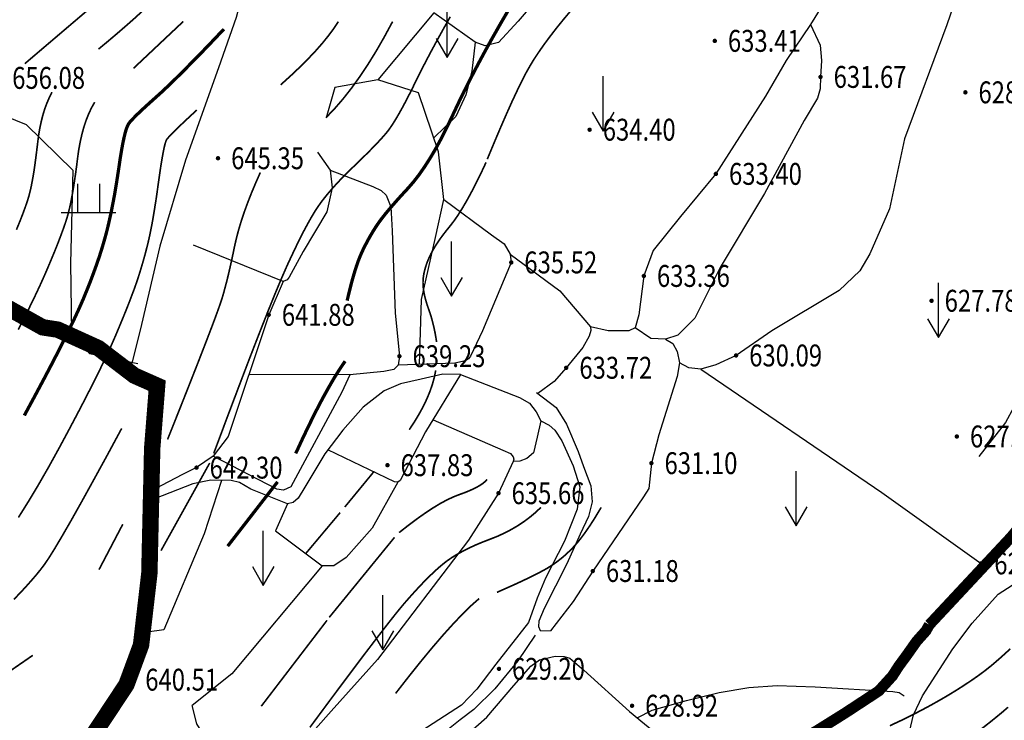
# Model space of a CAD drawing. Units: inches. Extents: x 36481866 to 36491121, y 3070046 to 3193056.
# Drawn here: x 36483845 to 36484025, y 3070423 to 3070552 of the extents above; entities that cross this region are included whole.
import ezdxf
from ezdxf.enums import TextEntityAlignment as Align

# ---------------------------------------------------------------- set-up
doc = ezdxf.new("R2010")
doc.units = ezdxf.units.IN
doc.header["$LTSCALE"] = 2
doc.header["$MEASUREMENT"] = 0
doc.header["$XCLIPFRAME"] = 0
doc.linetypes.add('X3', pattern=[5, 4, -1])
for name, color, linetype in [('DGX', 253, 'Continuous'), ('DMTZ', 253, 'Continuous'), ('GCD', 253, 'Continuous'), ('ZBTZ', 253, 'Continuous'), ('改建生态排洪沟', 5, 'Continuous'), ('项目区范围线', 7, 'Continuous')]:
    doc.layers.add(name, color=color, linetype=linetype)
doc.styles.add('HZ', font='txt', dxfattribs={"width": 0.8})
doc.linetypes.add('10421', pattern='A,2,[150,AAA.SHX,S=1,R=0,X=0,Y=1],1e-11', length=2)
picture_1 = doc.add_image_def('image1.png', size_in_pixel=(6617, 9358))

# ---------------------------------------------------------------- blocks, each defined once
blk = doc.blocks.new('GC200')
at = {"linetype": 'Continuous', "const_width": 0.2, "flags": 128}
blk.add_lwpolyline([(-0.1, 0, 1), (0.1, 0, 1)], format="xyb", close=True, dxfattribs=at)
blk = doc.blocks.new('gc119')
for p, q in [((-0.5, 1.3), (-0.5, 0)), ((0.5, 1.3), (0.5, 0)), ((-1.25, 0), (1.25, 0))]:
    blk.add_line(p, q)
blk = doc.blocks.new('gc120')
for p, q in [((0, 0), (0, 2.5)), ((-0.5, 0.866), (0, 0)), ((0, 0), (0.5, 0.866))]:
    blk.add_line(p, q)

msp = doc.modelspace()

# ---------------------------------------------------------------- linework, layer by layer
at = {"layer": 'DGX', "linetype": 'Continuous', "const_width": 0.3, "flags": 128}
for points in [[(36483864.89, 3070559.9), (36483845.65, 3070543.52)], [(36483870.56, 3070556.45), (36483869.44, 3070555.32), (36483868.23, 3070554.15), (36483866.93, 3070552.93), (36483865.55, 3070551.67), (36483864.07, 3070550.37), (36483862.51, 3070549.02), (36483860.86, 3070547.62), (36483859.12, 3070546.18)], [(36483945.54, 3070553.28), (36483944.14, 3070551.61), (36483942.85, 3070550.02), (36483941.68, 3070548.5), (36483940.61, 3070547.06), (36483939.65, 3070545.69), (36483938.79, 3070544.4), (36483938.05, 3070543.18), (36483937.32, 3070541.89), (36483936.53, 3070540.35), (36483935.66, 3070538.57), (36483934.71, 3070536.55), (36483933.7, 3070534.29), (36483932.61, 3070531.79), (36483931.45, 3070529.05), (36483930.21, 3070526.07)], [(36483874.61, 3070551.23), (36483865.52, 3070542.67)], [(36483923.43, 3070552.09), (36483922.21, 3070549.93), (36483921.05, 3070547.83), (36483919.96, 3070545.81), (36483918.93, 3070543.86), (36483917.97, 3070541.99), (36483917.08, 3070540.18), (36483916.24, 3070538.48), (36483915.45, 3070536.93), (36483914.71, 3070535.54), (36483914.01, 3070534.29), (36483913.37, 3070533.2), (36483912.77, 3070532.26), (36483912.22, 3070531.46), (36483911.72, 3070530.82), (36483911.2, 3070530.23), (36483910.62, 3070529.58), (36483909.96, 3070528.88), (36483909.23, 3070528.12), (36483908.43, 3070527.31), (36483907.56, 3070526.45), (36483906.62, 3070525.53), (36483905.6, 3070524.55), (36483904.59, 3070523.56), (36483903.63, 3070522.6), (36483902.74, 3070521.66), (36483901.91, 3070520.75), (36483901.15, 3070519.86), (36483900.45, 3070519), (36483899.81, 3070518.17), (36483899.24, 3070517.36), (36483898.67, 3070516.49), (36483898.07, 3070515.49), (36483897.43, 3070514.35), (36483896.74, 3070513.08), (36483896.02, 3070511.67), (36483895.26, 3070510.12), (36483894.46, 3070508.44), (36483893.61, 3070506.62), (36483892.65, 3070504.43), (36483891.48, 3070501.64), (36483890.11, 3070498.25), (36483888.53, 3070494.25), (36483886.75, 3070489.66), (36483884.77, 3070484.46), (36483882.58, 3070478.66), (36483880.19, 3070472.26)], [(36483902.97, 3070551.21), (36483902.15, 3070549.96), (36483901.18, 3070548.66), (36483900.08, 3070547.29), (36483898.84, 3070545.88), (36483897.45, 3070544.41), (36483895.92, 3070542.88), (36483894.25, 3070541.3), (36483892.44, 3070539.66)], [(36483912.89, 3070551.21), (36483911.4, 3070548.45), (36483909.91, 3070545.85), (36483908.4, 3070543.41), (36483906.88, 3070541.13), (36483905.36, 3070539.02), (36483903.82, 3070537.06), (36483902.27, 3070535.27), (36483900.7, 3070533.64)], [(36483850.62, 3070538.32), (36483850.14, 3070537.35), (36483849.7, 3070536.33), (36483849.3, 3070535.26), (36483848.95, 3070534.13), (36483848.65, 3070532.94), (36483848.39, 3070531.7), (36483848.17, 3070530.41), (36483848, 3070529.06), (36483847.84, 3070527.72), (36483847.68, 3070526.45), (36483847.52, 3070525.25), (36483847.36, 3070524.12), (36483847.19, 3070523.06), (36483847.01, 3070522.07), (36483846.84, 3070521.16), (36483846.65, 3070520.31), (36483846.43, 3070519.44), (36483846.13, 3070518.44), (36483845.74, 3070517.31), (36483845.28, 3070516.06), (36483844.74, 3070514.67), (36483844.12, 3070513.17)], [(36483858.43, 3070536.48), (36483857.86, 3070535.48), (36483857.35, 3070534.4), (36483856.89, 3070533.25), (36483856.47, 3070532.01), (36483856.11, 3070530.69), (36483855.79, 3070529.3), (36483855.52, 3070527.83), (36483855.3, 3070526.28), (36483855.11, 3070524.73), (36483854.91, 3070523.28), (36483854.71, 3070521.93), (36483854.51, 3070520.67), (36483854.31, 3070519.5), (36483854.11, 3070518.43), (36483853.91, 3070517.46), (36483853.7, 3070516.57), (36483853.46, 3070515.66), (36483853.13, 3070514.6), (36483852.71, 3070513.39), (36483852.21, 3070512.03), (36483851.63, 3070510.51), (36483850.96, 3070508.85), (36483850.2, 3070507.03), (36483849.36, 3070505.06), (36483848.39, 3070502.9), (36483847.25, 3070500.48), (36483845.94, 3070497.82), (36483844.46, 3070494.9)], [(36483877.09, 3070535.04), (36483875.92, 3070533.96), (36483874.88, 3070532.99), (36483873.99, 3070532.14), (36483873.23, 3070531.41), (36483872.61, 3070530.79), (36483872.13, 3070530.29), (36483871.79, 3070529.91), (36483871.58, 3070529.64), (36483871.44, 3070529.33), (36483871.29, 3070528.84), (36483871.12, 3070528.16), (36483870.95, 3070527.3), (36483870.76, 3070526.25), (36483870.55, 3070525.02), (36483870.34, 3070523.6), (36483870.11, 3070521.99), (36483869.88, 3070520.34), (36483869.66, 3070518.79), (36483869.43, 3070517.34), (36483869.21, 3070515.99), (36483869, 3070514.74), (36483868.78, 3070513.59), (36483868.57, 3070512.54), (36483868.37, 3070511.6), (36483868.16, 3070510.7), (36483867.93, 3070509.79), (36483867.7, 3070508.89), (36483867.45, 3070507.98), (36483867.19, 3070507.07), (36483866.92, 3070506.16), (36483866.64, 3070505.24), (36483866.35, 3070504.32), (36483866.02, 3070503.35), (36483865.64, 3070502.28), (36483865.2, 3070501.12), (36483864.72, 3070499.85), (36483864.18, 3070498.48), (36483863.58, 3070497.01), (36483862.93, 3070495.44), (36483862.23, 3070493.77), (36483861.43, 3070491.95), (36483860.49, 3070489.91), (36483859.41, 3070487.65), (36483858.18, 3070485.18), (36483856.82, 3070482.5), (36483855.31, 3070479.6), (36483853.66, 3070476.48), (36483851.87, 3070473.15), (36483850.01, 3070469.78), (36483848.16, 3070466.56), (36483846.32, 3070463.49), (36483844.48, 3070460.55)], [(36483929.98, 3070525.47), (36483929.03, 3070523.45), (36483928.11, 3070521.59), (36483927.23, 3070519.89), (36483926.39, 3070518.36), (36483925.58, 3070516.99), (36483924.82, 3070515.78), (36483924.09, 3070514.73), (36483923.4, 3070513.84), (36483922.76, 3070513.05), (36483922.16, 3070512.28), (36483921.61, 3070511.53), (36483921.11, 3070510.8), (36483920.66, 3070510.1), (36483920.26, 3070509.42), (36483919.9, 3070508.76), (36483919.6, 3070508.12), (36483919.33, 3070507.5), (36483919.1, 3070506.89), (36483918.91, 3070506.3), (36483918.75, 3070505.72), (36483918.62, 3070505.16), (36483918.53, 3070504.62), (36483918.47, 3070504.09), (36483918.45, 3070503.57), (36483918.46, 3070503.05), (36483918.51, 3070502.51), (36483918.58, 3070501.94), (36483918.69, 3070501.34), (36483918.83, 3070500.73), (36483919.01, 3070500.09), (36483919.21, 3070499.42), (36483919.45, 3070498.73), (36483919.7, 3070498.02), (36483919.93, 3070497.29), (36483920.14, 3070496.55), (36483920.33, 3070495.8), (36483920.51, 3070495.03), (36483920.67, 3070494.25), (36483920.81, 3070493.45), (36483920.93, 3070492.64)], [(36483888.71, 3070523.63), (36483887.86, 3070521.71), (36483887.08, 3070519.85), (36483886.38, 3070518.06), (36483885.75, 3070516.33), (36483885.2, 3070514.67), (36483884.72, 3070513.07), (36483884.32, 3070511.54), (36483883.99, 3070510.08), (36483883.7, 3070508.68), (36483883.41, 3070507.34), (36483883.13, 3070506.08), (36483882.85, 3070504.88), (36483882.57, 3070503.74), (36483882.29, 3070502.68), (36483882.02, 3070501.68), (36483881.75, 3070500.74), (36483881.36, 3070499.55), (36483880.72, 3070497.77), (36483879.84, 3070495.41), (36483878.71, 3070492.46), (36483877.34, 3070488.93), (36483875.72, 3070484.81), (36483873.86, 3070480.11), (36483871.75, 3070474.82)], [(36483920.78, 3070487.44), (36483920.52, 3070486.16), (36483920.16, 3070484.86), (36483919.7, 3070483.54), (36483919.14, 3070482.2), (36483918.49, 3070480.83), (36483917.73, 3070479.45), (36483916.88, 3070478.03), (36483915.94, 3070476.6)], [(36483863.36, 3070476.83), (36483860.63, 3070471.77), (36483858.16, 3070467.27), (36483855.98, 3070463.32), (36483854.07, 3070459.92), (36483852.43, 3070457.08), (36483851.07, 3070454.79), (36483849.99, 3070453.06), (36483849.19, 3070451.89), (36483848.48, 3070450.96), (36483847.68, 3070449.98), (36483846.8, 3070448.96), (36483845.83, 3070447.87), (36483844.78, 3070446.74), (36483843.64, 3070445.56)], [(36483879.45, 3070470.5), (36483870.55, 3070454.49)], [(36483909.54, 3070469.01), (36483904.15, 3070462.46)], [(36483930.16, 3070467.51), (36483929.85, 3070467.16), (36483929.44, 3070466.81), (36483928.94, 3070466.47), (36483928.35, 3070466.12), (36483927.66, 3070465.77), (36483926.88, 3070465.42), (36483926.01, 3070465.07), (36483925.04, 3070464.72), (36483923.98, 3070464.3), (36483922.83, 3070463.76), (36483921.59, 3070463.09), (36483920.27, 3070462.29), (36483918.86, 3070461.36), (36483917.36, 3070460.3), (36483915.77, 3070459.11), (36483914.09, 3070457.79)], [(36483903.3, 3070461.44), (36483897.01, 3070453.95)], [(36483940, 3070462.39), (36483939.03, 3070461.47), (36483938, 3070460.61), (36483936.92, 3070459.8), (36483935.79, 3070459.05), (36483934.59, 3070458.35), (36483933.34, 3070457.7), (36483932.04, 3070457.1), (36483930.67, 3070456.56), (36483929.32, 3070456.04), (36483928.05, 3070455.51), (36483926.86, 3070454.96), (36483925.75, 3070454.4), (36483924.72, 3070453.83), (36483923.76, 3070453.24), (36483922.89, 3070452.65), (36483922.1, 3070452.03), (36483921.33, 3070451.38), (36483920.53, 3070450.66), (36483919.7, 3070449.86), (36483918.83, 3070449), (36483917.93, 3070448.06), (36483916.99, 3070447.05), (36483916.02, 3070445.97), (36483915.02, 3070444.83), (36483913.79, 3070443.35), (36483912.16, 3070441.29), (36483910.11, 3070438.64), (36483907.64, 3070435.4), (36483904.77, 3070431.58), (36483901.48, 3070427.18), (36483897.78, 3070422.18)], [(36483951.03, 3070462.39), (36483950.34, 3070461.25), (36483949.69, 3070460.18), (36483949.05, 3070459.19), (36483948.44, 3070458.29), (36483947.85, 3070457.46), (36483947.28, 3070456.7), (36483946.74, 3070456.03), (36483946.22, 3070455.43), (36483945.71, 3070454.88), (36483945.18, 3070454.36), (36483944.64, 3070453.85), (36483944.09, 3070453.36), (36483943.52, 3070452.9), (36483942.95, 3070452.46), (36483942.36, 3070452.03), (36483941.75, 3070451.63), (36483941.07, 3070451.21), (36483940.23, 3070450.75), (36483939.24, 3070450.23), (36483938.09, 3070449.66), (36483936.79, 3070449.03), (36483935.34, 3070448.36), (36483933.73, 3070447.64), (36483931.97, 3070446.86)], [(36483863.56, 3070459.31), (36483859.21, 3070451.01)], [(36483913.24, 3070456.91), (36483901.31, 3070442.29)], [(36483928.72, 3070445.73), (36483927.26, 3070444.44), (36483925.68, 3070442.89), (36483923.97, 3070441.1), (36483922.13, 3070439.06), (36483920.15, 3070436.76), (36483918.05, 3070434.22), (36483915.82, 3070431.43), (36483913.45, 3070428.39)], [(36483900.9, 3070441.74), (36483888.88, 3070426.04)], [(36484003.82, 3070422.48), (36484005.79, 3070423.4), (36484007.66, 3070424.32), (36484009.45, 3070425.24), (36484011.15, 3070426.15), (36484012.79, 3070427.07), (36484014.36, 3070427.98), (36484015.85, 3070428.89), (36484017.28, 3070429.8), (36484018.64, 3070430.7), (36484019.93, 3070431.6), (36484021.15, 3070432.5), (36484022.47, 3070433.55), (36484024.03, 3070434.9), (36484025.84, 3070436.54)], [(36483847.1, 3070435.34), (36483831.65, 3070424.69)], [(36483998.32, 3070408.73), (36484001.9, 3070410.68), (36484005.1, 3070412.44), (36484007.94, 3070414.02), (36484010.4, 3070415.4), (36484012.49, 3070416.59), (36484014.21, 3070417.59), (36484015.56, 3070418.39), (36484016.54, 3070419.01), (36484017.35, 3070419.55), (36484018.2, 3070420.15), (36484019.1, 3070420.8), (36484020.03, 3070421.5), (36484021.01, 3070422.25), (36484022.04, 3070423.06), (36484023.1, 3070423.91), (36484024.21, 3070424.82), (36484025.42, 3070425.86)]]:
    msp.add_lwpolyline(points, dxfattribs=at)
at = {"layer": 'DGX', "color": 251, "linetype": 'Continuous', "const_width": 0.6, "flags": 128}
for points in [[(36483934.13, 3070553.42), (36483932.61, 3070550.81), (36483931.15, 3070548.25), (36483929.76, 3070545.74), (36483928.44, 3070543.28), (36483927.18, 3070540.87), (36483925.99, 3070538.52), (36483924.87, 3070536.21), (36483923.81, 3070533.96), (36483922.78, 3070531.8), (36483921.76, 3070529.79), (36483920.74, 3070527.91), (36483919.72, 3070526.19), (36483918.7, 3070524.6), (36483917.69, 3070523.16), (36483916.68, 3070521.86), (36483915.67, 3070520.7), (36483914.7, 3070519.65), (36483913.8, 3070518.66), (36483912.99, 3070517.73), (36483912.25, 3070516.87), (36483911.59, 3070516.07), (36483911.01, 3070515.34), (36483910.51, 3070514.67), (36483910.09, 3070514.07), (36483909.71, 3070513.49), (36483909.33, 3070512.89), (36483908.97, 3070512.28), (36483908.61, 3070511.66), (36483908.26, 3070511.02), (36483907.92, 3070510.37), (36483907.58, 3070509.7), (36483907.26, 3070509.02), (36483906.94, 3070508.28), (36483906.61, 3070507.44), (36483906.28, 3070506.49), (36483905.95, 3070505.44), (36483905.61, 3070504.29), (36483905.27, 3070503.03), (36483904.93, 3070501.67), (36483904.58, 3070500.2)], [(36483882.04, 3070549.83), (36483880.02, 3070547.7), (36483878.13, 3070545.73), (36483876.37, 3070543.93), (36483874.75, 3070542.29), (36483873.26, 3070540.81), (36483871.9, 3070539.49), (36483870.67, 3070538.33), (36483869.57, 3070537.34), (36483868.6, 3070536.47), (36483867.72, 3070535.67), (36483866.95, 3070534.96), (36483866.28, 3070534.32), (36483865.72, 3070533.76), (36483865.25, 3070533.28), (36483864.89, 3070532.87), (36483864.64, 3070532.55), (36483864.43, 3070532.17), (36483864.22, 3070531.61), (36483864, 3070530.88), (36483863.78, 3070529.96), (36483863.55, 3070528.86), (36483863.32, 3070527.58), (36483863.08, 3070526.12), (36483862.84, 3070524.48), (36483862.58, 3070522.77), (36483862.32, 3070521.13), (36483862.05, 3070519.54), (36483861.76, 3070518.01), (36483861.47, 3070516.53), (36483861.16, 3070515.11), (36483860.85, 3070513.75), (36483860.52, 3070512.44), (36483860.16, 3070511.14), (36483859.76, 3070509.79), (36483859.32, 3070508.39), (36483858.83, 3070506.95), (36483858.29, 3070505.46), (36483857.72, 3070503.92), (36483857.09, 3070502.34), (36483856.43, 3070500.71), (36483855.65, 3070498.92), (36483854.71, 3070496.88), (36483853.6, 3070494.58), (36483852.33, 3070492.02), (36483850.89, 3070489.2), (36483849.28, 3070486.13), (36483847.5, 3070482.79), (36483845.56, 3070479.2)], [(36483904.21, 3070489.13), (36483903.26, 3070487.72), (36483902.25, 3070486.12), (36483901.2, 3070484.31), (36483900.09, 3070482.31), (36483898.94, 3070480.1), (36483897.74, 3070477.69), (36483896.48, 3070475.07), (36483895.18, 3070472.26)], [(36483891.86, 3070467.06), (36483882.74, 3070455.31)]]:
    msp.add_lwpolyline(points, dxfattribs=at)
at = {"layer": 'DMTZ', "linetype": '10421', "flags": 128}
for points in [[(36484027.4, 3070636.36), (36484030.12, 3070634.77), (36484034.11, 3070631.99), (36484034.66, 3070631.44), (36484034.76, 3070630.76), (36484033.98, 3070628.6), (36484030.03, 3070613.57), (36484028.01, 3070600.96), (36484027.49, 3070596.02), (36484028.06, 3070588.09), (36484027.84, 3070582.93), (36484026.86, 3070580.07), (36484024.28, 3070575.33), (36484018.88, 3070564.1), (36484014.2, 3070550.6), (36484006.49, 3070529.78), (36484006.49, 3070529.78), (36484003.72, 3070517.01), (36484000.12, 3070508.73), (36483998.33, 3070505.63), (36483994.56, 3070502.04), (36483982.23, 3070494.65), (36483975.69, 3070490.17), (36483972, 3070488.43), (36483969.23, 3070487.69), (36483967.04, 3070487.92), (36483965.37, 3070488.85)], [(36484001.16, 3070597.89), (36484001.96, 3070596.89), (36484005.46, 3070595.09), (36484010.57, 3070592.93), (36484011.54, 3070591.74), (36484011.8, 3070589.95), (36484011.64, 3070587.06), (36484010.94, 3070585.15), (36484008.49, 3070581.96), (36484000.46, 3070568.76), (36484000.46, 3070568.76), (36484000.46, 3070568.76), (36483989.3, 3070550.71), (36483984.85, 3070544.08), (36483981.1, 3070537.55), (36483972, 3070523.37), (36483965.51, 3070515.58), (36483960.52, 3070509.38), (36483958.83, 3070504.71), (36483957.89, 3070497.57), (36483957.26, 3070495.24), (36483956.1, 3070494.7), (36483952.28, 3070494.7), (36483949.06, 3070495.4)], [(36483889.87, 3070586.69), (36483890.35, 3070585.56), (36483890.66, 3070584.92), (36483890.66, 3070581.38), (36483889.58, 3070574.92), (36483889.16, 3070570.34), (36483884.3, 3070551.95), (36483881.04, 3070542.77), (36483875.01, 3070525.87), (36483870.32, 3070510.14), (36483866.99, 3070495.82), (36483865.22, 3070488.7)], [(36484043.09, 3070582.29), (36484043.84, 3070580.51), (36484044.08, 3070579.05), (36484043.41, 3070572.34), (36484038.81, 3070559.43), (36484037.76, 3070555.38), (36484036.59, 3070550.22), (36484035.45, 3070538.48), (36484032.85, 3070520.12), (36484031.8, 3070510.41), (36484031.47, 3070504.08), (36484032.3, 3070498.18), (36484031.87, 3070494.81), (36484030.99, 3070490.37), (36484027.97, 3070483.5), (36484024.96, 3070477.91), (36484020.07, 3070471.67)], [(36483947.1, 3070577.56), (36483948.45, 3070571), (36483948.58, 3070568.42), (36483948.03, 3070566.19), (36483947.39, 3070564.75), (36483935.88, 3070551.3), (36483932.25, 3070547.41), (36483929.79, 3070546.8), (36483927.97, 3070547.45), (36483920.46, 3070552.8)], [(36483920.46, 3070552.8), (36483910.19, 3070540.57)], [(36483989.3, 3070550.71), (36483991.06, 3070546.88), (36483991.33, 3070544.13), (36483991.13, 3070541.1), (36483991.06, 3070538.92), (36483990.57, 3070537.19), (36483988.14, 3070533.12), (36483980.89, 3070519.77), (36483972.79, 3070506.25), (36483968.14, 3070496.99), (36483965.02, 3070493.86), (36483962.77, 3070493.14), (36483960.11, 3070493.29), (36483957.26, 3070495.24)], [(36483927.97, 3070547.45), (36483927.37, 3070542.18), (36483926.29, 3070537.81), (36483924.48, 3070533.87), (36483920.41, 3070529.96)], [(36483899.17, 3070527.37), (36483901.49, 3070524.03), (36483901.87, 3070520.82), (36483900.85, 3070516.45), (36483896.52, 3070509.19), (36483894.01, 3070504.49), (36483893.6, 3070503.98), (36483892.86, 3070503.7), (36483876.5, 3070510.31)], [(36483901.49, 3070524.03), (36483909.28, 3070521.08), (36483910.8, 3070520.31), (36483911.69, 3070519.5), (36483912.59, 3070517.32), (36483912.83, 3070512.97), (36483912.83, 3070512.97), (36483913.39, 3070497.91), (36483913.39, 3070497.91), (36483914.14, 3070490.04), (36483913.9, 3070488.41), (36483913.1, 3070487.62), (36483911.27, 3070487.21), (36483905.07, 3070486.66), (36483886.6, 3070486.68)], [(36483922.24, 3070518.69), (36483931, 3070512.25), (36483933.32, 3070510.61), (36483934.36, 3070508.69), (36483934.59, 3070507.18), (36483932.48, 3070502.24), (36483929.3, 3070494.66), (36483927.13, 3070490.05), (36483926.77, 3070489.58), (36483926.21, 3070489.21), (36483924.3, 3070488.75), (36483913.9, 3070488.41)], [(36483934.36, 3070508.69), (36483943.48, 3070502), (36483949.06, 3070495.4), (36483949.14, 3070494.72), (36483948.85, 3070493.68), (36483947.7, 3070491.64), (36483944.64, 3070487.92), (36483942.41, 3070485.4), (36483939.44, 3070483.21)], [(36483892.86, 3070503.7), (36483890.24, 3070497.6), (36483890.24, 3070497.6), (36483890.24, 3070497.6), (36483882.82, 3070475.33), (36483880.11, 3070471.74), (36483877.04, 3070469.66), (36483874.47, 3070468.38), (36483869.33, 3070465.7)], [(36483962.77, 3070493.14), (36483964.13, 3070492.33), (36483964.94, 3070490.89), (36483965.37, 3070488.85), (36483964.92, 3070486.31), (36483961.59, 3070475.69), (36483960.21, 3070470.48), (36483959.74, 3070465.83), (36483958.77, 3070464.3), (36483949.49, 3070450.76), (36483945.88, 3070445.2), (36483941.77, 3070439.8)], [(36483925.32, 3070486.72), (36483922.08, 3070486.77), (36483918.09, 3070485.84), (36483914.36, 3070484.96), (36483911.36, 3070483.68), (36483907.49, 3070480.72), (36483903.78, 3070476.54), (36483900.5, 3070472.18), (36483896.85, 3070466.11), (36483895.61, 3070464.05), (36483894.73, 3070463.27), (36483893.68, 3070463.03), (36483886.97, 3070465.74), (36483884.9, 3070466.92), (36483883.38, 3070467.31), (36483879.66, 3070467.36), (36483876.38, 3070466.69), (36483869.39, 3070463.93)], [(36483905.07, 3070486.66), (36483903.62, 3070483.45), (36483894.31, 3070466.17), (36483892.97, 3070465.57), (36483891.74, 3070465.73), (36483880.11, 3070471.74)], [(36483925.32, 3070486.72), (36483918.88, 3070476.19), (36483914.29, 3070467.3), (36483913.83, 3070467.01), (36483913.23, 3070467.08), (36483901.05, 3070472.91)], [(36483925.32, 3070486.72), (36483936.11, 3070482.51), (36483937.93, 3070481.45), (36483939.14, 3070479.88), (36483940.01, 3070478.25), (36483939.32, 3070475.25), (36483938.64, 3070472.36), (36483937.41, 3070471.36), (36483936.17, 3070470.83), (36483934.96, 3070470.76), (36483934.96, 3070470.76)], [(36483969.23, 3070487.69), (36483969.23, 3070487.69), (36484002.34, 3070465.1), (36484020.5, 3070452.15), (36484019.66, 3070450.84), (36484010.37, 3070439.85), (36484009.11, 3070438.61)], [(36483939.21, 3070483.38), (36483942.81, 3070480.68), (36483944.69, 3070477.62), (36483946.8, 3070472.6), (36483947.8, 3070469.87), (36483949.13, 3070466.31), (36483949.38, 3070463.41), (36483948.7, 3070460.74), (36483947.21, 3070457.47), (36483944.75, 3070452.09), (36483940.59, 3070443.9), (36483939.64, 3070441.59), (36483939.58, 3070440.64), (36483939.86, 3070439.88), (36483941.77, 3070439.8)], [(36484006.58, 3070417.98), (36484008.14, 3070424.45), (36484009.76, 3070427.96), (36484015.32, 3070436.54), (36484018.87, 3070441.2), (36484023.63, 3070446.55), (36484029.42, 3070450.22), (36484035.07, 3070451.62), (36484038.21, 3070453.72), (36484044.49, 3070459.3), (36484057.03, 3070467.63), (36484065.75, 3070475.66), (36484069.37, 3070477.21), (36484077.73, 3070479.65), (36484087.6, 3070480.33), (36484093.09, 3070479.71), (36484094.98, 3070478.97), (36484095.83, 3070478.27), (36484099.89, 3070473.99), (36484100.12, 3070473.51)], [(36483920.3, 3070478.39), (36483933.06, 3070472.85), (36483934.46, 3070472.24), (36483934.96, 3070471.66), (36483935.05, 3070471.21), (36483934.96, 3070470.76), (36483932.25, 3070464.99), (36483926.8, 3070456.4), (36483926.8, 3070456.4), (36483910.13, 3070434.61), (36483901.66, 3070425.12), (36483895.93, 3070418.68), (36483892.57, 3070415.73), (36483886.88, 3070414.11), (36483885.43, 3070413.95), (36483884.26, 3070414.35), (36483879.6, 3070418.81), (36483877.1, 3070422.81), (36483876.24, 3070426.17)], [(36483940.01, 3070478.25), (36483941.54, 3070477.42), (36483942.56, 3070476.54), (36483943.82, 3070474.58), (36483945.91, 3070470.02), (36483947.12, 3070466.14), (36483946.65, 3070462.09), (36483944.33, 3070456.23), (36483940.82, 3070449.46), (36483939.31, 3070445.77), (36483937.73, 3070441.33), (36483937.73, 3070441.33), (36483931.76, 3070433.73), (36483928.29, 3070429.16), (36483925.48, 3070426.22), (36483918.23, 3070421.54), (36483911.37, 3070417.49), (36483905.44, 3070416.3), (36483896.06, 3070414.61), (36483894.11, 3070414.57), (36483892.57, 3070415.73)], [(36483881.59, 3070467.33), (36483878.43, 3070457.58), (36483871.08, 3070440.03), (36483868.03, 3070439.58)], [(36483913.83, 3070467.01), (36483909.13, 3070458.58), (36483904.4, 3070453.24), (36483902.16, 3070451.73), (36483900, 3070451.71)], [(36483893.68, 3070463.03), (36483891.47, 3070458.09), (36483900, 3070451.71), (36483883.5, 3070431.96), (36483876.24, 3070426.17)], [(36483938.93, 3070439.05), (36483938.93, 3070439.05), (36483938.93, 3070439.05), (36483938.93, 3070439.05), (36483935.81, 3070434.35), (36483931.56, 3070429.23), (36483927.75, 3070425.45), (36483925.25, 3070423.57), (36483920.7, 3070419.91), (36483916.37, 3070417.43), (36483915.59, 3070416.06), (36483913.63, 3070410.71), (36483909.6, 3070400.96), (36483905.87, 3070392.91), (36483903.9, 3070390.79), (36483900.54, 3070388.15), (36483896.44, 3070384.74)], [(36483899.39, 3070380.27), (36483898.92, 3070383.62), (36483901.03, 3070386.18), (36483907.29, 3070391.24), (36483908.4, 3070392.75), (36483911.74, 3070399.9), (36483914.83, 3070409.24), (36483917.76, 3070415.08), (36483919.09, 3070416.05), (36483921.84, 3070417.3), (36483924.59, 3070419.19), (36483930.13, 3070424.06), (36483935.07, 3070429.81), (36483938.19, 3070433.38), (36483939.75, 3070434.55), (36483942.62, 3070435.17), (36483944.24, 3070435.12), (36483945.32, 3070434.81), (36483947.85, 3070432.64), (36483956.18, 3070425.08), (36483963.37, 3070419.19), (36483971.08, 3070413.81), (36483972.28, 3070413.24), (36483975.12, 3070412.67), (36483977.51, 3070412.09)], [(36483957.58, 3070423.94), (36483960.36, 3070425.33), (36483966.62, 3070427.1), (36483972.57, 3070428.57), (36483978.01, 3070429.47), (36483983.23, 3070429.82), (36483990.15, 3070429.61), (36484004.35, 3070428.73), (36484005.51, 3070428.52), (36484006.45, 3070427.97)]]:
    msp.add_lwpolyline(points, dxfattribs=at)
at = {"layer": 'ZBTZ', "linetype": '10421', "flags": 128}
for points in [[(36483917.84, 3070488.54), (36483918.17, 3070500.43), (36483920.74, 3070511.74), (36483922.24, 3070518.69), (36483921.28, 3070527.38), (36483917.63, 3070538.21), (36483910.19, 3070540.57), (36483902.35, 3070539.16), (36483900.74, 3070533.61)], [(36483821.29, 3070533.59), (36483834.72, 3070536.88), (36483845.87, 3070532.43), (36483854.45, 3070524.03), (36483853.99, 3070507.02), (36483854.18, 3070494.33), (36483857.46, 3070490.55), (36483866.29, 3070488.68)]]:
    msp.add_lwpolyline(points, dxfattribs=at)
at = {"layer": '改建生态排洪沟', "linetype": 'Continuous', "const_width": 2}
for points in [[(36484130.14, 3070488.94), (36484122.85, 3070488.01), (36484111.47, 3070488.01), (36484096.99, 3070491.42), (36484071.39, 3070496.9), (36484062.41, 3070495.9), (36484053.05, 3070487.72), (36484039.04, 3070472.84), (36484026.02, 3070457), (36484011.03, 3070440.94)], [(36484011.03, 3070440.94), (36484010.39, 3070439.8), (36484008.72, 3070437.94), (36484006.86, 3070435.31), (36484005.44, 3070433.38), (36484004.29, 3070431.59), (36484001.78, 3070428.83), (36483995.62, 3070424.79), (36483990.73, 3070421.73), (36483980.49, 3070415.64), (36483963.7, 3070404.4), (36483957.34, 3070398.04), (36483944.73, 3070389.01), (36483931.77, 3070377.98), (36483915.09, 3070365.41), (36483893.68, 3070352.19), (36483878.85, 3070343.41), (36483871.38, 3070339.3), (36483861.37, 3070339.78), (36483856.21, 3070344.45), (36483852.06, 3070349.24), (36483846.48, 3070348.89), (36483842.68, 3070347.94)]]:
    msp.add_lwpolyline(points, dxfattribs=at)
at = {"layer": '项目区范围线', "color": 6, "linetype": 'X3', "const_width": 3}
msp.add_lwpolyline([(36483841.12, 3070393.54), (36483850.13, 3070408.65), (36483864.23, 3070429.99), (36483866.9, 3070437.22), (36483868.42, 3070450.31), (36483868.94, 3070473.2), (36483869.84, 3070484.65), (36483865.68, 3070486.49), (36483859.11, 3070491.51), (36483851.68, 3070494.89), (36483848.91, 3070495.32), (36483837.25, 3070501.84)], dxfattribs=at)

# ---------------------------------------------------------------- block references
at = {"layer": 'GCD', "linetype": 'Continuous'}
ref = msp.add_blockref('GC200', (36483971.8, 3070547.69, 633.41), dxfattribs=dict(at, xscale=2, yscale=2, zscale=2))
ref.add_attrib('height', '633.41', dxfattribs={"linetype": 'Continuous', "height": 4, "style": 'HZ', "width": 0.8}).set_placement((36483974.2, 3070547.69, 633.41), align=Align.MIDDLE_LEFT)
ref = msp.add_blockref('GC200', (36483840.94, 3070540.92, 656.08), dxfattribs=dict(at, xscale=2, yscale=2, zscale=2))
ref.add_attrib('height', '656.08', dxfattribs={"linetype": 'Continuous', "height": 4, "style": 'HZ', "width": 0.8}).set_placement((36483843.34, 3070540.92, 656.08), align=Align.MIDDLE_LEFT)
ref = msp.add_blockref('GC200', (36483991.13, 3070541.1, 631.67), dxfattribs=dict(at, xscale=2, yscale=2, zscale=2))
ref.add_attrib('height', '631.67', dxfattribs={"linetype": 'Continuous', "height": 4, "style": 'HZ', "width": 0.8}).set_placement((36483993.53, 3070541.1, 631.67), align=Align.MIDDLE_LEFT)
ref = msp.add_blockref('GC200', (36484017.61, 3070538.28, 628.07), dxfattribs=dict(at, xscale=2, yscale=2, zscale=2))
ref.add_attrib('height', '628.07', dxfattribs={"linetype": 'Continuous', "height": 4, "style": 'HZ', "width": 0.8}).set_placement((36484020.01, 3070538.28, 628.07), align=Align.MIDDLE_LEFT)
ref = msp.add_blockref('GC200', (36483948.92, 3070531.45, 634.4), dxfattribs=dict(at, xscale=2, yscale=2, zscale=2))
ref.add_attrib('height', '634.40', dxfattribs={"linetype": 'Continuous', "height": 4, "style": 'HZ', "width": 0.8}).set_placement((36483951.32, 3070531.45, 634.4), align=Align.MIDDLE_LEFT)
ref = msp.add_blockref('GC200', (36483880.97, 3070526.23, 645.35), dxfattribs=dict(at, xscale=2, yscale=2, zscale=2))
ref.add_attrib('height', '645.35', dxfattribs={"linetype": 'Continuous', "height": 4, "style": 'HZ', "width": 0.8}).set_placement((36483883.37, 3070526.23, 645.35), align=Align.MIDDLE_LEFT)
ref = msp.add_blockref('GC200', (36483972, 3070523.37, 633.39), dxfattribs=dict(at, xscale=2, yscale=2, zscale=2))
ref.add_attrib('height', '633.40', dxfattribs={"linetype": 'Continuous', "height": 4, "style": 'HZ', "width": 0.8}).set_placement((36483974.4, 3070523.37, 633.39), align=Align.MIDDLE_LEFT)
ref = msp.add_blockref('GC200', (36483934.59, 3070507.18, 635.52), dxfattribs=dict(at, xscale=2, yscale=2, zscale=2))
ref.add_attrib('height', '635.52', dxfattribs={"linetype": 'Continuous', "height": 4, "style": 'HZ', "width": 0.8}).set_placement((36483936.98, 3070507.18, 635.52), align=Align.MIDDLE_LEFT)
ref = msp.add_blockref('GC200', (36483958.83, 3070504.71, 633.36), dxfattribs=dict(at, xscale=2, yscale=2, zscale=2))
ref.add_attrib('height', '633.36', dxfattribs={"linetype": 'Continuous', "height": 4, "style": 'HZ', "width": 0.8}).set_placement((36483961.23, 3070504.71, 633.36), align=Align.MIDDLE_LEFT)
ref = msp.add_blockref('GC200', (36484011.43, 3070500.17, 627.78), dxfattribs=dict(at, xscale=2, yscale=2, zscale=2))
ref.add_attrib('height', '627.78', dxfattribs={"linetype": 'Continuous', "height": 4, "style": 'HZ', "width": 0.8}).set_placement((36484013.83, 3070500.17, 627.78), align=Align.MIDDLE_LEFT)
ref = msp.add_blockref('GC200', (36483890.24, 3070497.6, 641.88), dxfattribs=dict(at, xscale=2, yscale=2, zscale=2))
ref.add_attrib('height', '641.88', dxfattribs={"linetype": 'Continuous', "height": 4, "style": 'HZ', "width": 0.8}).set_placement((36483892.64, 3070497.6, 641.88), align=Align.MIDDLE_LEFT)
ref = msp.add_blockref('GC200', (36483914.14, 3070490.04, 639.23), dxfattribs=dict(at, xscale=2, yscale=2, zscale=2))
ref.add_attrib('height', '639.23', dxfattribs={"linetype": 'Continuous', "height": 4, "style": 'HZ', "width": 0.8}).set_placement((36483916.54, 3070490.04, 639.23), align=Align.MIDDLE_LEFT)
ref = msp.add_blockref('GC200', (36483975.69, 3070490.17, 630.09), dxfattribs=dict(at, xscale=2, yscale=2, zscale=2))
ref.add_attrib('height', '630.09', dxfattribs={"linetype": 'Continuous', "height": 4, "style": 'HZ', "width": 0.8}).set_placement((36483978.09, 3070490.17, 630.09), align=Align.MIDDLE_LEFT)
ref = msp.add_blockref('GC200', (36483944.64, 3070487.92, 633.72), dxfattribs=dict(at, xscale=2, yscale=2, zscale=2))
ref.add_attrib('height', '633.72', dxfattribs={"linetype": 'Continuous', "height": 4, "style": 'HZ', "width": 0.8}).set_placement((36483947.04, 3070487.92, 633.72), align=Align.MIDDLE_LEFT)
ref = msp.add_blockref('GC200', (36484016.06, 3070475.36, 627.75), dxfattribs=dict(at, xscale=2, yscale=2, zscale=2))
ref.add_attrib('height', '627.75', dxfattribs={"linetype": 'Continuous', "height": 4, "style": 'HZ', "width": 0.8}).set_placement((36484018.46, 3070475.36, 627.75), align=Align.MIDDLE_LEFT)
ref = msp.add_blockref('GC200', (36483911.95, 3070470.11, 637.83), dxfattribs=dict(at, xscale=2, yscale=2, zscale=2))
ref.add_attrib('height', '637.83', dxfattribs={"linetype": 'Continuous', "height": 4, "style": 'HZ', "width": 0.8}).set_placement((36483914.35, 3070470.11, 637.83), align=Align.MIDDLE_LEFT)
ref = msp.add_blockref('GC200', (36483960.21, 3070470.48, 631.1), dxfattribs=dict(at, xscale=2, yscale=2, zscale=2))
ref.add_attrib('height', '631.10', dxfattribs={"linetype": 'Continuous', "height": 4, "style": 'HZ', "width": 0.8}).set_placement((36483962.61, 3070470.48, 631.1), align=Align.MIDDLE_LEFT)
ref = msp.add_blockref('GC200', (36483877.04, 3070469.66, 642.3), dxfattribs=dict(at, xscale=2, yscale=2, zscale=2))
ref.add_attrib('height', '642.30', dxfattribs={"linetype": 'Continuous', "height": 4, "style": 'HZ', "width": 0.8}).set_placement((36483879.44, 3070469.66, 642.3), align=Align.MIDDLE_LEFT)
ref = msp.add_blockref('GC200', (36483932.25, 3070464.99, 635.66), dxfattribs=dict(at, xscale=2, yscale=2, zscale=2))
ref.add_attrib('height', '635.66', dxfattribs={"linetype": 'Continuous', "height": 4, "style": 'HZ', "width": 0.8}).set_placement((36483934.65, 3070464.99, 635.66), align=Align.MIDDLE_LEFT)
ref = msp.add_blockref('GC200', (36484020.5, 3070452.15, 627.82), dxfattribs=dict(at, xscale=2, yscale=2, zscale=2))
ref.add_attrib('height', '627.82', dxfattribs={"linetype": 'Continuous', "height": 4, "style": 'HZ', "width": 0.8}).set_placement((36484022.9, 3070452.15, 627.82), align=Align.MIDDLE_LEFT)
ref = msp.add_blockref('GC200', (36483949.49, 3070450.76, 631.18), dxfattribs=dict(at, xscale=2, yscale=2, zscale=2))
ref.add_attrib('height', '631.18', dxfattribs={"linetype": 'Continuous', "height": 4, "style": 'HZ', "width": 0.8}).set_placement((36483951.89, 3070450.76, 631.18), align=Align.MIDDLE_LEFT)
ref = msp.add_blockref('GC200', (36483932.34, 3070432.87, 629.2), dxfattribs=dict(at, xscale=2, yscale=2, zscale=2))
ref.add_attrib('height', '629.20', dxfattribs={"linetype": 'Continuous', "height": 4, "style": 'HZ', "width": 0.8}).set_placement((36483934.73, 3070432.87, 629.2), align=Align.MIDDLE_LEFT)
ref = msp.add_blockref('GC200', (36483865.27, 3070430.89, 640.5), dxfattribs=dict(at, xscale=2, yscale=2, zscale=2))
ref.add_attrib('height', '640.51', dxfattribs={"linetype": 'Continuous', "height": 4, "style": 'HZ', "width": 0.8}).set_placement((36483867.67, 3070430.89, 640.5), align=Align.MIDDLE_LEFT)
ref = msp.add_blockref('GC200', (36483956.67, 3070426.13, 628.91), dxfattribs=dict(at, xscale=2, yscale=2, zscale=2))
ref.add_attrib('height', '628.92', dxfattribs={"linetype": 'Continuous', "height": 4, "style": 'HZ', "width": 0.8}).set_placement((36483959.07, 3070426.13, 628.91), align=Align.MIDDLE_LEFT)
at = {"layer": 'ZBTZ', "linetype": 'Continuous', "xscale": 4, "yscale": 4, "zscale": 2}
for name, p in [('gc120', (36483922.85, 3070544.64)), ('gc120', (36483951.4, 3070531.21)), ('gc119', (36483857.28, 3070516.34)), ('gc120', (36483923.69, 3070500.99)), ('gc120', (36484012.71, 3070493.43)), ('gc120', (36483986.68, 3070459.01)), ('gc120', (36483889.25, 3070448.1)), ('gc120', (36483911.09, 3070436.34))]:
    msp.add_blockref(name, p, dxfattribs=at)

# ---------------------------------------------------------------- referenced raster images: frames only (the image files are external)
at = {"linetype": 'Continuous'}
image = msp.add_image(picture_1, insert=(36481912.33, 3069570.82), size_in_units=(3901.74, 5521.59), dxfattribs=at)
image.set_boundary_path([(357.7, 7860.84), (357.603, 8443.695), (2774.812, 8443.695), (5592.814, 8443.695), (5592.814, 8171.91), (6219.53, 8171.91), (6219.53, 924.373), (6013.576, 924.264), (6014.502, 620.488), (4144.01, 620.488), (1315.994, 620.488), (285.51, 620.488), (323.04, 6377.38), (323.04, 6377.38), (323.485, 7860.773), (357.7, 7860.84)])

doc.saveas('drawing.dxf')
